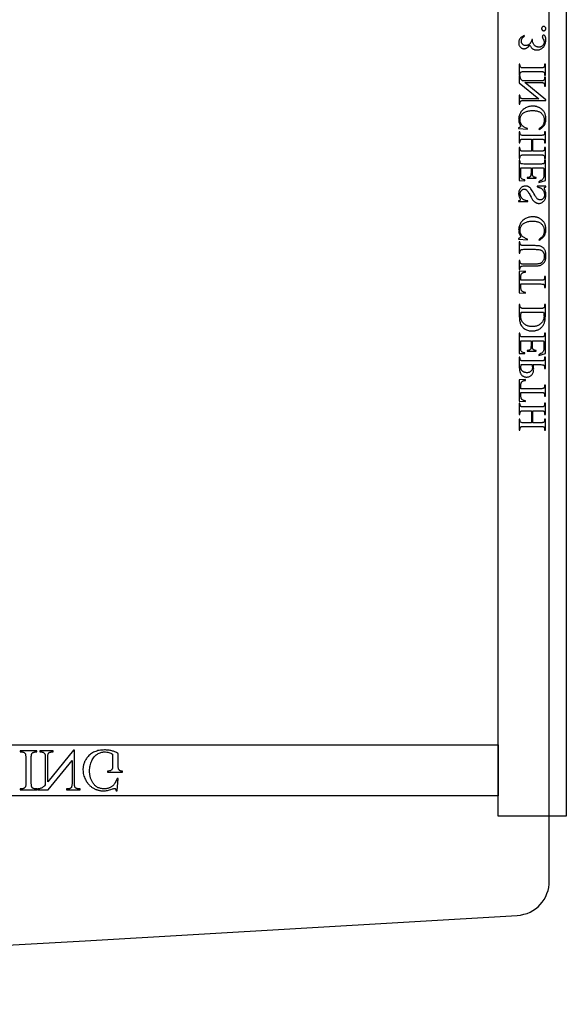
# Model space of a CAD drawing. Extents: x -2 to 242, y 0 to 70.
# Drawn here: x 54 to 62, y 2 to 16 of the extents above; entities that cross this region are included whole.
import ezdxf

# ---------------------------------------------------------------- set-up
doc = ezdxf.new("R2010")
doc.units = 0
doc.layers.add('LAYER_1', color=7, linetype='CONTINUOUS')

msp = doc.modelspace()

# ---------------------------------------------------------------- linework, layer by layer
at = {"layer": 'LAYER_1'}
msp.add_lwpolyline([(29.935, 1.881), (46.412, 1.871), (46.568, 1.888), (46.707, 1.916), (46.877, 1.957), (47.018, 2.02), (47.201, 2.106), (47.388, 2.192), (47.512, 2.282), (47.647, 2.323), (47.833, 2.382), (47.971, 2.406), (48.285, 2.434), (48.586, 2.455), (49.442, 2.496), (50.184, 2.544), (54.855, 2.803), (61.209, 3.178, 0.403211), (61.679, 3.688), (61.68, 31.084), (4.802, 31.091)], format="xyb", dxfattribs=at)
for points in [[(60.93, 30.784), (61.93, 30.784), (61.93, 4.634), (60.93, 4.634)], [(61.567, 16.211), (61.567, 16.204), (61.568, 16.201), (61.569, 16.199), (61.57, 16.196), (61.572, 16.193), (61.574, 16.191), (61.576, 16.188), (61.581, 16.184), (61.583, 16.183), (61.586, 16.182), (61.589, 16.181), (61.592, 16.18), (61.598, 16.179), (61.604, 16.18), (61.607, 16.181), (61.61, 16.182), (61.613, 16.183), (61.615, 16.185), (61.62, 16.189), (61.624, 16.193), (61.626, 16.196), (61.627, 16.199), (61.628, 16.202), (61.629, 16.204), (61.629, 16.211), (61.629, 16.217), (61.628, 16.22), (61.627, 16.223), (61.626, 16.226), (61.624, 16.228), (61.62, 16.233), (61.615, 16.237), (61.613, 16.239), (61.61, 16.24), (61.607, 16.241), (61.604, 16.242), (61.598, 16.242), (61.592, 16.242), (61.589, 16.241), (61.586, 16.24), (61.583, 16.239), (61.581, 16.237), (61.578, 16.235), (61.576, 16.233), (61.572, 16.228), (61.57, 16.226), (61.569, 16.223), (61.568, 16.22), (61.567, 16.217)], [(61.311, 16.109), (61.302, 16.105), (61.293, 16.1), (61.284, 16.095), (61.277, 16.09), (61.269, 16.085), (61.263, 16.079), (61.257, 16.074), (61.251, 16.067), (61.246, 16.061), (61.242, 16.054), (61.238, 16.047), (61.235, 16.039), (61.233, 16.031), (61.231, 16.023), (61.23, 16.014), (61.23, 16.005), (61.231, 15.994), (61.232, 15.983), (61.234, 15.974), (61.238, 15.964), (61.242, 15.956), (61.247, 15.948), (61.253, 15.941), (61.26, 15.934), (61.266, 15.93), (61.271, 15.926), (61.277, 15.923), (61.283, 15.92), (61.289, 15.918), (61.295, 15.917), (61.302, 15.916), (61.308, 15.916), (61.313, 15.916), (61.318, 15.917), (61.324, 15.918), (61.329, 15.919), (61.334, 15.921), (61.34, 15.923), (61.345, 15.926), (61.35, 15.929), (61.356, 15.932), (61.361, 15.936), (61.367, 15.941), (61.372, 15.945), (61.383, 15.956), (61.394, 15.968), (61.398, 15.96), (61.402, 15.952), (61.406, 15.944), (61.411, 15.937), (61.416, 15.931), (61.422, 15.925), (61.428, 15.92), (61.434, 15.915), (61.441, 15.911), (61.447, 15.907), (61.455, 15.904), (61.462, 15.901), (61.47, 15.899), (61.478, 15.898), (61.486, 15.897), (61.495, 15.897), (61.507, 15.897), (61.519, 15.899), (61.53, 15.901), (61.541, 15.905), (61.552, 15.909), (61.562, 15.915), (61.571, 15.921), (61.581, 15.928), (61.587, 15.934), (61.592, 15.939), (61.597, 15.945), (61.602, 15.951), (61.606, 15.958), (61.61, 15.965), (61.613, 15.972), (61.616, 15.979), (61.619, 15.987), (61.622, 15.995), (61.624, 16.003), (61.625, 16.011), (61.627, 16.02), (61.628, 16.029), (61.628, 16.038), (61.628, 16.048), (61.628, 16.057), (61.628, 16.066), (61.627, 16.074), (61.626, 16.081), (61.625, 16.087), (61.623, 16.092), (61.621, 16.097), (61.619, 16.101), (61.616, 16.104), (61.614, 16.107), (61.611, 16.109), (61.609, 16.111), (61.606, 16.113), (61.603, 16.114), (61.601, 16.115), (61.598, 16.115), (61.594, 16.114), (61.59, 16.113), (61.587, 16.111), (61.584, 16.108), (61.581, 16.105), (61.579, 16.101), (61.578, 16.097), (61.577, 16.092), (61.578, 16.085), (61.58, 16.078), (61.583, 16.07), (61.59, 16.056), (61.597, 16.042), (61.599, 16.036), (61.601, 16.033), (61.602, 16.027), (61.603, 16.022), (61.604, 16.016), (61.604, 16.01), (61.603, 16.003), (61.602, 15.996), (61.601, 15.99), (61.598, 15.983), (61.595, 15.977), (61.591, 15.971), (61.587, 15.965), (61.581, 15.96), (61.576, 15.955), (61.57, 15.951), (61.563, 15.947), (61.557, 15.944), (61.55, 15.942), (61.543, 15.94), (61.536, 15.939), (61.528, 15.939), (61.523, 15.939), (61.517, 15.939), (61.512, 15.94), (61.506, 15.941), (61.501, 15.943), (61.496, 15.944), (61.485, 15.949), (61.477, 15.952), (61.471, 15.956), (61.465, 15.96), (61.461, 15.965), (61.455, 15.971), (61.45, 15.979), (61.445, 15.988), (61.44, 15.998), (61.436, 16.009), (61.433, 16.019), (61.432, 16.03), (61.431, 16.041), (61.431, 16.05), (61.423, 16.05), (61.422, 16.045), (61.421, 16.039), (61.419, 16.034), (61.417, 16.028), (61.415, 16.022), (61.413, 16.017), (61.407, 16.006), (61.403, 16), (61.4, 15.995), (61.396, 15.99), (61.392, 15.986), (61.388, 15.982), (61.384, 15.979), (61.379, 15.976), (61.375, 15.973), (61.37, 15.97), (61.365, 15.968), (61.36, 15.967), (61.355, 15.965), (61.35, 15.964), (61.345, 15.963), (61.339, 15.963), (61.334, 15.963), (61.326, 15.963), (61.32, 15.964), (61.313, 15.965), (61.307, 15.967), (61.302, 15.97), (61.296, 15.973), (61.291, 15.977), (61.286, 15.981), (61.282, 15.986), (61.279, 15.991), (61.276, 15.996), (61.273, 16.001), (61.271, 16.007), (61.27, 16.013), (61.269, 16.02), (61.269, 16.026), (61.269, 16.032), (61.269, 16.037), (61.27, 16.042), (61.271, 16.047), (61.273, 16.052), (61.275, 16.057), (61.278, 16.062), (61.28, 16.067), (61.283, 16.071), (61.287, 16.076), (61.291, 16.08), (61.295, 16.084), (61.3, 16.088), (61.304, 16.092), (61.31, 16.096), (61.315, 16.1)], [(61.611, 15.525), (61.622, 15.525), (61.622, 15.689), (61.611, 15.689), (61.611, 15.676), (61.611, 15.67), (61.61, 15.665), (61.609, 15.66), (61.608, 15.655), (61.606, 15.651), (61.603, 15.648), (61.6, 15.644), (61.597, 15.641), (61.595, 15.64), (61.591, 15.638), (61.587, 15.637), (61.582, 15.636), (61.569, 15.635), (61.554, 15.635), (61.306, 15.635), (61.293, 15.635), (61.282, 15.635), (61.273, 15.637), (61.267, 15.638), (61.264, 15.64), (61.261, 15.643), (61.258, 15.646), (61.255, 15.65), (61.252, 15.656), (61.25, 15.663), (61.249, 15.669), (61.248, 15.676), (61.248, 15.689), (61.238, 15.689), (61.238, 15.525), (61.248, 15.525), (61.248, 15.539), (61.249, 15.545), (61.249, 15.55), (61.25, 15.555), (61.252, 15.559), (61.254, 15.563), (61.256, 15.567), (61.259, 15.57), (61.262, 15.573), (61.265, 15.575), (61.268, 15.576), (61.273, 15.578), (61.278, 15.578), (61.284, 15.579), (61.29, 15.58), (61.306, 15.58), (61.554, 15.58), (61.567, 15.58), (61.578, 15.579), (61.586, 15.578), (61.592, 15.577), (61.596, 15.575), (61.599, 15.572), (61.602, 15.569), (61.604, 15.565), (61.607, 15.559), (61.609, 15.552), (61.611, 15.546), (61.611, 15.539)], [(61.238, 15.519), (61.238, 15.415), (61.526, 15.18), (61.304, 15.18), (61.288, 15.181), (61.282, 15.181), (61.276, 15.182), (61.271, 15.183), (61.266, 15.184), (61.263, 15.186), (61.26, 15.188), (61.258, 15.191), (61.255, 15.194), (61.253, 15.197), (61.251, 15.201), (61.25, 15.206), (61.249, 15.21), (61.249, 15.216), (61.248, 15.221), (61.248, 15.234), (61.238, 15.234), (61.238, 15.101), (61.248, 15.101), (61.248, 15.114), (61.249, 15.12), (61.249, 15.126), (61.251, 15.131), (61.252, 15.135), (61.254, 15.139), (61.257, 15.143), (61.26, 15.146), (61.263, 15.149), (61.266, 15.15), (61.269, 15.152), (61.273, 15.153), (61.278, 15.154), (61.29, 15.155), (61.304, 15.155), (61.628, 15.155), (61.628, 15.165), (61.319, 15.418), (61.555, 15.418), (61.571, 15.418), (61.578, 15.417), (61.584, 15.416), (61.589, 15.415), (61.593, 15.414), (61.597, 15.412), (61.599, 15.411), (61.602, 15.408), (61.604, 15.404), (61.606, 15.401), (61.608, 15.397), (61.609, 15.393), (61.61, 15.388), (61.611, 15.383), (61.611, 15.377), (61.611, 15.364), (61.622, 15.364), (61.622, 15.497), (61.611, 15.497), (61.611, 15.484), (61.611, 15.478), (61.61, 15.473), (61.609, 15.468), (61.607, 15.463), (61.605, 15.459), (61.603, 15.455), (61.6, 15.452), (61.596, 15.449), (61.594, 15.448), (61.59, 15.447), (61.586, 15.446), (61.582, 15.445), (61.57, 15.443), (61.555, 15.443), (61.288, 15.443), (61.279, 15.451), (61.272, 15.458), (61.267, 15.464), (61.263, 15.468), (61.26, 15.473), (61.257, 15.479), (61.254, 15.486), (61.251, 15.494), (61.25, 15.498), (61.249, 15.504), (61.249, 15.511), (61.248, 15.519)], [(61.229, 14.744), (61.36, 14.735), (61.36, 14.744), (61.345, 14.748), (61.332, 14.754), (61.32, 14.759), (61.309, 14.765), (61.299, 14.772), (61.29, 14.779), (61.282, 14.786), (61.275, 14.794), (61.269, 14.802), (61.264, 14.811), (61.26, 14.82), (61.256, 14.83), (61.253, 14.84), (61.251, 14.85), (61.25, 14.861), (61.25, 14.872), (61.25, 14.881), (61.251, 14.891), (61.252, 14.9), (61.254, 14.908), (61.257, 14.917), (61.26, 14.925), (61.264, 14.933), (61.269, 14.941), (61.274, 14.949), (61.28, 14.956), (61.287, 14.962), (61.294, 14.969), (61.302, 14.974), (61.311, 14.98), (61.321, 14.985), (61.331, 14.99), (61.342, 14.994), (61.353, 14.997), (61.365, 15), (61.378, 15.003), (61.392, 15.005), (61.406, 15.006), (61.421, 15.007), (61.436, 15.007), (61.449, 15.007), (61.461, 15.006), (61.473, 15.005), (61.485, 15.003), (61.496, 15.001), (61.507, 14.998), (61.517, 14.994), (61.526, 14.991), (61.536, 14.986), (61.544, 14.981), (61.553, 14.976), (61.56, 14.97), (61.567, 14.963), (61.574, 14.956), (61.58, 14.948), (61.585, 14.94), (61.59, 14.932), (61.594, 14.923), (61.597, 14.914), (61.6, 14.904), (61.603, 14.895), (61.604, 14.885), (61.605, 14.874), (61.605, 14.864), (61.605, 14.855), (61.604, 14.846), (61.603, 14.837), (61.601, 14.829), (61.599, 14.821), (61.596, 14.813), (61.593, 14.805), (61.589, 14.798), (61.585, 14.791), (61.579, 14.783), (61.573, 14.776), (61.566, 14.768), (61.557, 14.76), (61.548, 14.752), (61.537, 14.744), (61.526, 14.735), (61.532, 14.726), (61.544, 14.734), (61.555, 14.741), (61.566, 14.749), (61.576, 14.758), (61.585, 14.766), (61.593, 14.775), (61.6, 14.784), (61.607, 14.794), (61.612, 14.803), (61.617, 14.814), (61.621, 14.825), (61.624, 14.836), (61.627, 14.847), (61.629, 14.859), (61.63, 14.872), (61.63, 14.885), (61.63, 14.897), (61.629, 14.908), (61.628, 14.919), (61.626, 14.93), (61.623, 14.94), (61.62, 14.95), (61.617, 14.96), (61.613, 14.97), (61.608, 14.979), (61.603, 14.987), (61.597, 14.996), (61.591, 15.004), (61.584, 15.012), (61.576, 15.019), (61.568, 15.026), (61.56, 15.033), (61.553, 15.037), (61.546, 15.042), (61.539, 15.046), (61.532, 15.05), (61.525, 15.053), (61.518, 15.056), (61.51, 15.059), (61.502, 15.062), (61.494, 15.064), (61.487, 15.066), (61.478, 15.068), (61.47, 15.069), (61.462, 15.07), (61.453, 15.071), (61.445, 15.072), (61.436, 15.072), (61.421, 15.071), (61.408, 15.07), (61.394, 15.068), (61.381, 15.065), (61.368, 15.062), (61.355, 15.057), (61.342, 15.052), (61.33, 15.046), (61.319, 15.039), (61.308, 15.032), (61.297, 15.024), (61.288, 15.015), (61.279, 15.006), (61.27, 14.996), (61.263, 14.986), (61.256, 14.975), (61.249, 14.964), (61.244, 14.952), (61.24, 14.94), (61.236, 14.928), (61.233, 14.915), (61.231, 14.903), (61.23, 14.89), (61.229, 14.877), (61.23, 14.866), (61.23, 14.856), (61.232, 14.845), (61.234, 14.835), (61.237, 14.825), (61.241, 14.815), (61.245, 14.805), (61.25, 14.794), (61.252, 14.789), (61.254, 14.784), (61.255, 14.78), (61.256, 14.778), (61.255, 14.774), (61.254, 14.77), (61.253, 14.767), (61.25, 14.764), (61.246, 14.761), (61.241, 14.758), (61.236, 14.756), (61.229, 14.754)], [(61.416, 14.587), (61.416, 14.409), (61.306, 14.409), (61.293, 14.409), (61.282, 14.41), (61.273, 14.411), (61.267, 14.413), (61.264, 14.414), (61.261, 14.417), (61.258, 14.42), (61.255, 14.425), (61.252, 14.431), (61.25, 14.437), (61.249, 14.444), (61.248, 14.45), (61.248, 14.464), (61.238, 14.464), (61.238, 14.3), (61.248, 14.3), (61.248, 14.313), (61.249, 14.32), (61.25, 14.327), (61.252, 14.333), (61.255, 14.339), (61.257, 14.343), (61.261, 14.347), (61.264, 14.349), (61.269, 14.351), (61.274, 14.353), (61.283, 14.354), (61.293, 14.354), (61.306, 14.355), (61.554, 14.355), (61.567, 14.354), (61.578, 14.354), (61.586, 14.353), (61.592, 14.351), (61.596, 14.349), (61.599, 14.347), (61.602, 14.343), (61.604, 14.339), (61.607, 14.333), (61.609, 14.327), (61.611, 14.32), (61.611, 14.313), (61.611, 14.3), (61.622, 14.3), (61.622, 14.464), (61.611, 14.464), (61.611, 14.45), (61.611, 14.445), (61.61, 14.439), (61.609, 14.434), (61.608, 14.43), (61.606, 14.426), (61.603, 14.422), (61.6, 14.419), (61.597, 14.416), (61.595, 14.414), (61.591, 14.413), (61.587, 14.412), (61.582, 14.411), (61.576, 14.41), (61.569, 14.409), (61.554, 14.409), (61.437, 14.409), (61.437, 14.587), (61.554, 14.587), (61.567, 14.587), (61.578, 14.586), (61.586, 14.585), (61.592, 14.583), (61.596, 14.582), (61.599, 14.579), (61.602, 14.576), (61.604, 14.572), (61.607, 14.565), (61.609, 14.559), (61.611, 14.553), (61.611, 14.546), (61.611, 14.532), (61.622, 14.532), (61.622, 14.696), (61.611, 14.696), (61.611, 14.683), (61.611, 14.677), (61.61, 14.672), (61.609, 14.667), (61.608, 14.662), (61.606, 14.658), (61.603, 14.654), (61.6, 14.651), (61.597, 14.648), (61.595, 14.647), (61.591, 14.645), (61.587, 14.644), (61.582, 14.643), (61.569, 14.642), (61.554, 14.641), (61.306, 14.641), (61.293, 14.642), (61.282, 14.642), (61.273, 14.644), (61.267, 14.645), (61.264, 14.647), (61.261, 14.649), (61.258, 14.653), (61.255, 14.657), (61.252, 14.663), (61.25, 14.669), (61.249, 14.676), (61.248, 14.683), (61.248, 14.696), (61.238, 14.696), (61.238, 14.532), (61.248, 14.532), (61.248, 14.546), (61.249, 14.553), (61.25, 14.559), (61.252, 14.565), (61.255, 14.572), (61.257, 14.576), (61.261, 14.579), (61.264, 14.582), (61.269, 14.584), (61.274, 14.585), (61.283, 14.586), (61.293, 14.587), (61.306, 14.587)], [(61.259, 14.167), (61.411, 14.167), (61.411, 14.083), (61.41, 14.075), (61.41, 14.067), (61.409, 14.061), (61.408, 14.055), (61.407, 14.05), (61.405, 14.046), (61.403, 14.042), (61.401, 14.039), (61.397, 14.035), (61.393, 14.032), (61.388, 14.029), (61.383, 14.027), (61.377, 14.025), (61.37, 14.024), (61.363, 14.023), (61.355, 14.022), (61.355, 14.012), (61.488, 14.012), (61.488, 14.022), (61.476, 14.024), (61.465, 14.026), (61.458, 14.028), (61.452, 14.03), (61.448, 14.033), (61.444, 14.037), (61.44, 14.041), (61.437, 14.047), (61.436, 14.05), (61.434, 14.053), (61.433, 14.062), (61.432, 14.071), (61.431, 14.083), (61.431, 14.167), (61.558, 14.167), (61.569, 14.167), (61.578, 14.166), (61.585, 14.166), (61.589, 14.165), (61.591, 14.163), (61.594, 14.161), (61.596, 14.159), (61.597, 14.157), (61.599, 14.153), (61.6, 14.148), (61.6, 14.142), (61.601, 14.135), (61.601, 14.07), (61.6, 14.055), (61.599, 14.042), (61.598, 14.031), (61.596, 14.023), (61.593, 14.016), (61.589, 14.008), (61.584, 14.001), (61.578, 13.995), (61.574, 13.99), (61.568, 13.986), (61.563, 13.981), (61.556, 13.977), (61.542, 13.968), (61.525, 13.959), (61.525, 13.947), (61.622, 13.98), (61.622, 14.276), (61.611, 14.276), (61.611, 14.262), (61.611, 14.256), (61.609, 14.249), (61.607, 14.243), (61.605, 14.237), (61.602, 14.233), (61.599, 14.229), (61.595, 14.226), (61.591, 14.224), (61.585, 14.223), (61.577, 14.222), (61.567, 14.221), (61.554, 14.221), (61.305, 14.221), (61.288, 14.222), (61.281, 14.222), (61.275, 14.223), (61.27, 14.224), (61.266, 14.225), (61.262, 14.227), (61.26, 14.228), (61.257, 14.231), (61.255, 14.234), (61.253, 14.238), (61.251, 14.242), (61.25, 14.247), (61.249, 14.251), (61.249, 14.257), (61.248, 14.262), (61.248, 14.276), (61.238, 14.276), (61.238, 13.98), (61.322, 13.976), (61.322, 13.987), (61.308, 13.99), (61.296, 13.993), (61.287, 13.997), (61.284, 13.999), (61.28, 14), (61.275, 14.004), (61.27, 14.009), (61.266, 14.015), (61.263, 14.022), (61.261, 14.028), (61.26, 14.037), (61.259, 14.048), (61.259, 14.062)], [(61.229, 13.668), (61.362, 13.668), (61.362, 13.679), (61.353, 13.68), (61.344, 13.682), (61.335, 13.684), (61.328, 13.686), (61.32, 13.688), (61.313, 13.691), (61.307, 13.694), (61.301, 13.697), (61.296, 13.701), (61.29, 13.704), (61.285, 13.709), (61.281, 13.713), (61.276, 13.718), (61.272, 13.723), (61.269, 13.729), (61.265, 13.735), (61.262, 13.741), (61.259, 13.747), (61.257, 13.753), (61.255, 13.759), (61.254, 13.766), (61.253, 13.772), (61.252, 13.778), (61.252, 13.785), (61.252, 13.792), (61.253, 13.799), (61.254, 13.806), (61.256, 13.812), (61.259, 13.818), (61.262, 13.823), (61.266, 13.829), (61.27, 13.834), (61.274, 13.838), (61.279, 13.842), (61.284, 13.845), (61.289, 13.848), (61.294, 13.85), (61.3, 13.852), (61.305, 13.853), (61.311, 13.853), (61.315, 13.853), (61.319, 13.852), (61.323, 13.851), (61.327, 13.85), (61.331, 13.848), (61.335, 13.846), (61.339, 13.844), (61.343, 13.841), (61.348, 13.836), (61.354, 13.829), (61.361, 13.821), (61.367, 13.811), (61.375, 13.8), (61.382, 13.787), (61.391, 13.773), (61.399, 13.757), (61.413, 13.733), (61.425, 13.712), (61.435, 13.696), (61.443, 13.684), (61.447, 13.679), (61.452, 13.675), (61.456, 13.67), (61.46, 13.666), (61.465, 13.663), (61.47, 13.659), (61.475, 13.656), (61.48, 13.654), (61.485, 13.651), (61.49, 13.649), (61.496, 13.647), (61.501, 13.646), (61.507, 13.644), (61.512, 13.644), (61.518, 13.643), (61.524, 13.643), (61.534, 13.643), (61.545, 13.645), (61.555, 13.648), (61.564, 13.651), (61.573, 13.656), (61.582, 13.662), (61.591, 13.669), (61.599, 13.677), (61.606, 13.686), (61.613, 13.695), (61.618, 13.705), (61.622, 13.715), (61.626, 13.727), (61.628, 13.738), (61.63, 13.751), (61.63, 13.764), (61.63, 13.772), (61.63, 13.78), (61.629, 13.788), (61.628, 13.795), (61.627, 13.801), (61.624, 13.809), (61.617, 13.831), (61.614, 13.844), (61.611, 13.854), (61.609, 13.861), (61.609, 13.866), (61.609, 13.87), (61.61, 13.873), (61.611, 13.875), (61.613, 13.878), (61.615, 13.88), (61.619, 13.881), (61.624, 13.883), (61.63, 13.884), (61.63, 13.894), (61.499, 13.894), (61.499, 13.884), (61.518, 13.88), (61.527, 13.877), (61.535, 13.875), (61.542, 13.872), (61.549, 13.87), (61.555, 13.867), (61.561, 13.864), (61.566, 13.861), (61.57, 13.857), (61.575, 13.853), (61.579, 13.848), (61.584, 13.843), (61.587, 13.838), (61.591, 13.832), (61.595, 13.826), (61.598, 13.819), (61.601, 13.813), (61.603, 13.806), (61.605, 13.799), (61.606, 13.792), (61.607, 13.785), (61.608, 13.777), (61.608, 13.77), (61.608, 13.761), (61.607, 13.753), (61.606, 13.745), (61.604, 13.738), (61.601, 13.731), (61.598, 13.725), (61.594, 13.719), (61.59, 13.714), (61.585, 13.709), (61.58, 13.705), (61.575, 13.701), (61.569, 13.698), (61.564, 13.696), (61.558, 13.695), (61.552, 13.694), (61.545, 13.693), (61.538, 13.694), (61.531, 13.695), (61.524, 13.698), (61.517, 13.701), (61.51, 13.706), (61.503, 13.711), (61.496, 13.718), (61.49, 13.725), (61.485, 13.733), (61.477, 13.746), (61.467, 13.763), (61.454, 13.786), (61.441, 13.808), (61.429, 13.828), (61.419, 13.843), (61.41, 13.856), (61.402, 13.865), (61.393, 13.874), (61.388, 13.878), (61.383, 13.881), (61.379, 13.884), (61.374, 13.887), (61.369, 13.89), (61.364, 13.892), (61.358, 13.894), (61.353, 13.895), (61.347, 13.896), (61.342, 13.897), (61.336, 13.898), (61.33, 13.898), (61.32, 13.897), (61.31, 13.896), (61.301, 13.893), (61.292, 13.89), (61.283, 13.885), (61.275, 13.88), (61.267, 13.874), (61.259, 13.866), (61.252, 13.858), (61.246, 13.849), (61.241, 13.84), (61.237, 13.83), (61.233, 13.82), (61.231, 13.809), (61.23, 13.797), (61.229, 13.786), (61.229, 13.778), (61.23, 13.77), (61.231, 13.762), (61.233, 13.754), (61.235, 13.746), (61.238, 13.738), (61.241, 13.729), (61.244, 13.721), (61.247, 13.713), (61.25, 13.707), (61.251, 13.702), (61.251, 13.698), (61.251, 13.695), (61.25, 13.692), (61.249, 13.689), (61.247, 13.686), (61.244, 13.684), (61.24, 13.682), (61.235, 13.68), (61.229, 13.679)], [(61.229, 13.118), (61.36, 13.109), (61.36, 13.118), (61.345, 13.123), (61.332, 13.128), (61.32, 13.134), (61.309, 13.14), (61.299, 13.146), (61.29, 13.153), (61.282, 13.16), (61.275, 13.168), (61.269, 13.177), (61.264, 13.185), (61.26, 13.195), (61.256, 13.204), (61.253, 13.214), (61.251, 13.224), (61.25, 13.235), (61.25, 13.246), (61.25, 13.256), (61.251, 13.265), (61.252, 13.274), (61.254, 13.283), (61.257, 13.291), (61.26, 13.3), (61.264, 13.308), (61.269, 13.315), (61.274, 13.323), (61.28, 13.33), (61.287, 13.337), (61.294, 13.343), (61.302, 13.349), (61.311, 13.354), (61.321, 13.359), (61.331, 13.364), (61.342, 13.368), (61.353, 13.372), (61.365, 13.375), (61.378, 13.377), (61.392, 13.379), (61.406, 13.381), (61.421, 13.381), (61.436, 13.382), (61.449, 13.381), (61.461, 13.381), (61.473, 13.379), (61.485, 13.377), (61.496, 13.375), (61.507, 13.372), (61.517, 13.369), (61.526, 13.365), (61.536, 13.36), (61.544, 13.356), (61.553, 13.35), (61.56, 13.344), (61.567, 13.337), (61.574, 13.33), (61.58, 13.323), (61.585, 13.315), (61.59, 13.306), (61.594, 13.297), (61.597, 13.288), (61.6, 13.279), (61.603, 13.269), (61.604, 13.259), (61.605, 13.249), (61.605, 13.238), (61.605, 13.229), (61.604, 13.22), (61.603, 13.211), (61.601, 13.203), (61.599, 13.195), (61.596, 13.187), (61.593, 13.18), (61.589, 13.172), (61.585, 13.165), (61.579, 13.158), (61.573, 13.15), (61.566, 13.142), (61.557, 13.134), (61.548, 13.126), (61.537, 13.118), (61.526, 13.109), (61.532, 13.101), (61.544, 13.108), (61.555, 13.116), (61.566, 13.124), (61.576, 13.132), (61.585, 13.141), (61.593, 13.149), (61.6, 13.159), (61.607, 13.168), (61.612, 13.178), (61.617, 13.188), (61.621, 13.199), (61.624, 13.21), (61.627, 13.222), (61.629, 13.234), (61.63, 13.246), (61.63, 13.259), (61.63, 13.271), (61.629, 13.283), (61.628, 13.294), (61.626, 13.304), (61.623, 13.315), (61.62, 13.325), (61.617, 13.335), (61.613, 13.344), (61.608, 13.353), (61.603, 13.362), (61.597, 13.37), (61.591, 13.378), (61.584, 13.386), (61.576, 13.393), (61.568, 13.4), (61.56, 13.407), (61.553, 13.412), (61.546, 13.416), (61.539, 13.42), (61.532, 13.424), (61.525, 13.428), (61.518, 13.431), (61.51, 13.434), (61.502, 13.436), (61.494, 13.439), (61.487, 13.441), (61.478, 13.442), (61.47, 13.444), (61.462, 13.445), (61.453, 13.445), (61.445, 13.446), (61.436, 13.446), (61.421, 13.446), (61.408, 13.444), (61.394, 13.442), (61.381, 13.44), (61.368, 13.436), (61.355, 13.432), (61.342, 13.426), (61.33, 13.42), (61.319, 13.414), (61.308, 13.406), (61.297, 13.398), (61.288, 13.39), (61.279, 13.381), (61.27, 13.371), (61.263, 13.36), (61.256, 13.35), (61.249, 13.338), (61.244, 13.326), (61.24, 13.314), (61.236, 13.302), (61.233, 13.29), (61.231, 13.277), (61.23, 13.264), (61.229, 13.251), (61.23, 13.241), (61.23, 13.23), (61.232, 13.22), (61.234, 13.21), (61.237, 13.199), (61.241, 13.189), (61.245, 13.179), (61.25, 13.169), (61.252, 13.163), (61.254, 13.159), (61.255, 13.155), (61.256, 13.152), (61.255, 13.148), (61.254, 13.145), (61.253, 13.142), (61.25, 13.139), (61.246, 13.135), (61.241, 13.132), (61.236, 13.13), (61.229, 13.128)], [(61.248, 12.804), (61.238, 12.804), (61.238, 12.669), (61.248, 12.669), (61.248, 12.683), (61.249, 12.688), (61.25, 12.694), (61.251, 12.698), (61.253, 12.703), (61.256, 12.707), (61.259, 12.711), (61.263, 12.715), (61.267, 12.718), (61.27, 12.719), (61.273, 12.72), (61.277, 12.721), (61.282, 12.722), (61.294, 12.723), (61.308, 12.724), (61.464, 12.724), (61.478, 12.724), (61.491, 12.724), (61.503, 12.725), (61.515, 12.727), (61.526, 12.728), (61.536, 12.73), (61.545, 12.732), (61.553, 12.735), (61.561, 12.738), (61.569, 12.742), (61.576, 12.747), (61.583, 12.752), (61.589, 12.758), (61.596, 12.765), (61.602, 12.772), (61.608, 12.78), (61.613, 12.789), (61.618, 12.798), (61.622, 12.809), (61.625, 12.82), (61.627, 12.831), (61.629, 12.844), (61.63, 12.857), (61.631, 12.871), (61.63, 12.887), (61.629, 12.901), (61.628, 12.914), (61.625, 12.927), (61.622, 12.938), (61.618, 12.948), (61.614, 12.958), (61.609, 12.967), (61.603, 12.974), (61.597, 12.982), (61.59, 12.988), (61.583, 12.994), (61.576, 13), (61.568, 13.005), (61.559, 13.009), (61.55, 13.013), (61.543, 13.015), (61.535, 13.017), (61.525, 13.018), (61.514, 13.02), (61.502, 13.021), (61.488, 13.021), (61.472, 13.022), (61.456, 13.022), (61.306, 13.022), (61.297, 13.022), (61.29, 13.022), (61.283, 13.023), (61.277, 13.024), (61.271, 13.026), (61.267, 13.027), (61.263, 13.029), (61.259, 13.032), (61.257, 13.034), (61.255, 13.037), (61.253, 13.041), (61.251, 13.044), (61.25, 13.048), (61.249, 13.053), (61.249, 13.058), (61.248, 13.063), (61.248, 13.078), (61.238, 13.078), (61.238, 12.912), (61.248, 12.912), (61.248, 12.926), (61.249, 12.932), (61.249, 12.938), (61.251, 12.942), (61.252, 12.947), (61.254, 12.951), (61.257, 12.954), (61.26, 12.958), (61.263, 12.96), (61.266, 12.962), (61.27, 12.964), (61.274, 12.965), (61.279, 12.966), (61.291, 12.967), (61.306, 12.968), (61.473, 12.968), (61.485, 12.967), (61.497, 12.966), (61.51, 12.965), (61.524, 12.963), (61.538, 12.961), (61.544, 12.959), (61.55, 12.958), (61.555, 12.956), (61.56, 12.954), (61.565, 12.951), (61.569, 12.949), (61.573, 12.946), (61.577, 12.943), (61.581, 12.939), (61.584, 12.935), (61.587, 12.931), (61.59, 12.927), (61.593, 12.922), (61.596, 12.918), (61.598, 12.912), (61.6, 12.907), (61.602, 12.901), (61.604, 12.895), (61.605, 12.889), (61.606, 12.882), (61.606, 12.875), (61.606, 12.868), (61.606, 12.859), (61.605, 12.85), (61.604, 12.841), (61.602, 12.832), (61.6, 12.824), (61.597, 12.816), (61.594, 12.808), (61.59, 12.801), (61.586, 12.793), (61.581, 12.787), (61.576, 12.781), (61.571, 12.776), (61.566, 12.771), (61.56, 12.767), (61.554, 12.763), (61.548, 12.76), (61.541, 12.757), (61.533, 12.755), (61.524, 12.753), (61.513, 12.752), (61.502, 12.751), (61.489, 12.75), (61.476, 12.749), (61.461, 12.749), (61.306, 12.749), (61.29, 12.75), (61.283, 12.75), (61.277, 12.751), (61.271, 12.752), (61.267, 12.754), (61.264, 12.755), (61.261, 12.757), (61.258, 12.76), (61.255, 12.763), (61.253, 12.767), (61.252, 12.771), (61.25, 12.775), (61.249, 12.78), (61.249, 12.785), (61.248, 12.79)], [(61.238, 12.327), (61.328, 12.323), (61.328, 12.334), (61.317, 12.335), (61.308, 12.337), (61.3, 12.34), (61.294, 12.342), (61.286, 12.347), (61.283, 12.349), (61.28, 12.352), (61.277, 12.355), (61.274, 12.359), (61.272, 12.362), (61.27, 12.365), (61.268, 12.369), (61.266, 12.373), (61.265, 12.378), (61.264, 12.382), (61.263, 12.392), (61.262, 12.404), (61.262, 12.458), (61.555, 12.458), (61.571, 12.457), (61.578, 12.457), (61.584, 12.456), (61.589, 12.455), (61.593, 12.453), (61.597, 12.452), (61.599, 12.45), (61.602, 12.447), (61.604, 12.444), (61.606, 12.44), (61.608, 12.437), (61.609, 12.432), (61.61, 12.428), (61.611, 12.422), (61.611, 12.417), (61.611, 12.404), (61.622, 12.404), (61.622, 12.566), (61.611, 12.566), (61.611, 12.553), (61.611, 12.547), (61.61, 12.542), (61.609, 12.537), (61.607, 12.532), (61.605, 12.528), (61.603, 12.524), (61.6, 12.521), (61.596, 12.518), (61.594, 12.517), (61.59, 12.516), (61.586, 12.515), (61.582, 12.514), (61.57, 12.512), (61.555, 12.512), (61.262, 12.512), (61.262, 12.558), (61.262, 12.571), (61.263, 12.581), (61.264, 12.59), (61.266, 12.596), (61.267, 12.6), (61.269, 12.603), (61.271, 12.607), (61.274, 12.61), (61.277, 12.613), (61.28, 12.616), (61.287, 12.622), (61.291, 12.624), (61.295, 12.626), (61.3, 12.628), (61.305, 12.63), (61.31, 12.631), (61.316, 12.632), (61.322, 12.633), (61.328, 12.634), (61.328, 12.645), (61.238, 12.64)], [(61.622, 12.154), (61.611, 12.154), (61.611, 12.139), (61.611, 12.133), (61.61, 12.128), (61.609, 12.123), (61.607, 12.119), (61.605, 12.114), (61.602, 12.111), (61.599, 12.108), (61.596, 12.105), (61.593, 12.103), (61.589, 12.102), (61.585, 12.101), (61.58, 12.1), (61.568, 12.099), (61.554, 12.099), (61.306, 12.099), (61.29, 12.099), (61.283, 12.1), (61.277, 12.101), (61.271, 12.102), (61.267, 12.103), (61.264, 12.105), (61.261, 12.106), (61.258, 12.109), (61.255, 12.113), (61.253, 12.116), (61.252, 12.12), (61.25, 12.124), (61.249, 12.129), (61.249, 12.134), (61.248, 12.139), (61.248, 12.154), (61.238, 12.154), (61.238, 11.998), (61.238, 11.977), (61.239, 11.957), (61.241, 11.939), (61.243, 11.922), (61.246, 11.906), (61.249, 11.892), (61.253, 11.879), (61.257, 11.867), (61.263, 11.856), (61.269, 11.845), (61.276, 11.836), (61.284, 11.826), (61.292, 11.818), (61.301, 11.809), (61.312, 11.802), (61.323, 11.795), (61.334, 11.788), (61.346, 11.783), (61.359, 11.778), (61.372, 11.774), (61.385, 11.771), (61.399, 11.769), (61.413, 11.768), (61.428, 11.767), (61.438, 11.768), (61.447, 11.768), (61.457, 11.769), (61.466, 11.77), (61.475, 11.772), (61.484, 11.774), (61.493, 11.777), (61.501, 11.779), (61.51, 11.783), (61.518, 11.786), (61.525, 11.79), (61.533, 11.795), (61.54, 11.799), (61.548, 11.805), (61.555, 11.81), (61.562, 11.816), (61.569, 11.823), (61.576, 11.831), (61.582, 11.838), (61.588, 11.847), (61.593, 11.856), (61.598, 11.865), (61.603, 11.875), (61.607, 11.885), (61.61, 11.895), (61.613, 11.907), (61.616, 11.918), (61.618, 11.93), (61.619, 11.942), (61.621, 11.955), (61.621, 11.969), (61.622, 11.982)], [(61.594, 12.044), (61.597, 12.027), (61.6, 12.011), (61.601, 11.997), (61.602, 11.984), (61.602, 11.976), (61.601, 11.968), (61.6, 11.96), (61.599, 11.953), (61.597, 11.945), (61.595, 11.938), (61.593, 11.931), (61.59, 11.924), (61.587, 11.917), (61.584, 11.911), (61.58, 11.904), (61.576, 11.898), (61.571, 11.892), (61.566, 11.886), (61.561, 11.881), (61.556, 11.875), (61.55, 11.87), (61.544, 11.865), (61.537, 11.86), (61.531, 11.856), (61.524, 11.852), (61.516, 11.849), (61.509, 11.846), (61.501, 11.843), (61.493, 11.84), (61.485, 11.838), (61.477, 11.836), (61.468, 11.835), (61.459, 11.833), (61.45, 11.833), (61.44, 11.832), (61.431, 11.832), (61.421, 11.832), (61.411, 11.833), (61.402, 11.833), (61.393, 11.835), (61.384, 11.836), (61.376, 11.838), (61.368, 11.84), (61.36, 11.843), (61.352, 11.846), (61.344, 11.849), (61.337, 11.852), (61.33, 11.856), (61.324, 11.86), (61.317, 11.865), (61.311, 11.87), (61.305, 11.875), (61.3, 11.881), (61.295, 11.886), (61.29, 11.892), (61.285, 11.898), (61.281, 11.905), (61.277, 11.911), (61.274, 11.918), (61.271, 11.925), (61.268, 11.932), (61.266, 11.939), (61.264, 11.946), (61.262, 11.954), (61.261, 11.962), (61.26, 11.97), (61.26, 11.978), (61.259, 11.986), (61.26, 11.999), (61.262, 12.013), (61.264, 12.028), (61.268, 12.044)], [(61.259, 11.624), (61.411, 11.624), (61.411, 11.54), (61.41, 11.532), (61.41, 11.525), (61.409, 11.518), (61.408, 11.513), (61.407, 11.507), (61.405, 11.503), (61.403, 11.499), (61.401, 11.496), (61.397, 11.493), (61.393, 11.49), (61.388, 11.487), (61.383, 11.485), (61.377, 11.483), (61.37, 11.481), (61.363, 11.48), (61.355, 11.48), (61.355, 11.469), (61.488, 11.469), (61.488, 11.48), (61.476, 11.482), (61.465, 11.484), (61.458, 11.486), (61.452, 11.488), (61.448, 11.491), (61.444, 11.494), (61.44, 11.499), (61.437, 11.504), (61.436, 11.507), (61.434, 11.511), (61.433, 11.519), (61.432, 11.529), (61.431, 11.54), (61.431, 11.624), (61.558, 11.624), (61.569, 11.624), (61.578, 11.624), (61.585, 11.623), (61.589, 11.622), (61.591, 11.621), (61.594, 11.619), (61.596, 11.617), (61.597, 11.614), (61.599, 11.611), (61.6, 11.606), (61.6, 11.6), (61.601, 11.593), (61.601, 11.527), (61.6, 11.512), (61.599, 11.499), (61.598, 11.489), (61.596, 11.48), (61.593, 11.473), (61.589, 11.466), (61.584, 11.459), (61.578, 11.452), (61.574, 11.448), (61.568, 11.443), (61.563, 11.439), (61.556, 11.434), (61.542, 11.425), (61.525, 11.416), (61.525, 11.405), (61.622, 11.438), (61.622, 11.733), (61.611, 11.733), (61.611, 11.72), (61.611, 11.713), (61.609, 11.707), (61.607, 11.7), (61.605, 11.694), (61.602, 11.69), (61.599, 11.686), (61.595, 11.684), (61.591, 11.682), (61.585, 11.68), (61.577, 11.679), (61.567, 11.679), (61.554, 11.679), (61.305, 11.679), (61.288, 11.679), (61.281, 11.68), (61.275, 11.68), (61.27, 11.681), (61.266, 11.683), (61.262, 11.684), (61.26, 11.686), (61.257, 11.689), (61.255, 11.692), (61.253, 11.695), (61.251, 11.699), (61.25, 11.704), (61.249, 11.709), (61.249, 11.714), (61.248, 11.72), (61.248, 11.733), (61.238, 11.733), (61.238, 11.438), (61.322, 11.434), (61.322, 11.445), (61.308, 11.448), (61.296, 11.451), (61.287, 11.454), (61.284, 11.456), (61.28, 11.458), (61.275, 11.462), (61.27, 11.467), (61.266, 11.472), (61.263, 11.479), (61.261, 11.486), (61.26, 11.495), (61.259, 11.506), (61.259, 11.519)], [(61.442, 11.273), (61.554, 11.273), (61.57, 11.272), (61.577, 11.271), (61.583, 11.271), (61.588, 11.27), (61.593, 11.268), (61.596, 11.267), (61.599, 11.265), (61.602, 11.262), (61.604, 11.259), (61.606, 11.255), (61.608, 11.251), (61.609, 11.247), (61.61, 11.242), (61.611, 11.237), (61.611, 11.232), (61.611, 11.217), (61.622, 11.217), (61.622, 11.382), (61.611, 11.382), (61.611, 11.367), (61.611, 11.362), (61.61, 11.356), (61.609, 11.351), (61.607, 11.347), (61.605, 11.342), (61.602, 11.339), (61.599, 11.335), (61.595, 11.333), (61.593, 11.331), (61.589, 11.33), (61.585, 11.329), (61.58, 11.328), (61.569, 11.327), (61.554, 11.327), (61.306, 11.327), (61.289, 11.327), (61.283, 11.328), (61.277, 11.329), (61.271, 11.33), (61.267, 11.331), (61.264, 11.333), (61.261, 11.335), (61.258, 11.337), (61.255, 11.341), (61.253, 11.344), (61.252, 11.348), (61.25, 11.353), (61.249, 11.357), (61.249, 11.362), (61.248, 11.367), (61.248, 11.382), (61.238, 11.382), (61.238, 11.241), (61.238, 11.229), (61.239, 11.217), (61.239, 11.206), (61.241, 11.195), (61.242, 11.185), (61.244, 11.176), (61.246, 11.168), (61.249, 11.16), (61.251, 11.153), (61.255, 11.146), (61.259, 11.139), (61.263, 11.133), (61.268, 11.127), (61.273, 11.121), (61.278, 11.115), (61.284, 11.11), (61.291, 11.105), (61.298, 11.101), (61.305, 11.098), (61.312, 11.095), (61.319, 11.092), (61.327, 11.091), (61.336, 11.09), (61.344, 11.09), (61.356, 11.09), (61.366, 11.092), (61.377, 11.094), (61.387, 11.097), (61.396, 11.102), (61.405, 11.107), (61.413, 11.113), (61.42, 11.121), (61.424, 11.125), (61.427, 11.129), (61.43, 11.133), (61.433, 11.138), (61.438, 11.147), (61.442, 11.158), (61.446, 11.169), (61.448, 11.181), (61.449, 11.194), (61.45, 11.208), (61.449, 11.223), (61.448, 11.238), (61.445, 11.255)], [(61.426, 11.273), (61.428, 11.258), (61.43, 11.246), (61.431, 11.235), (61.431, 11.226), (61.431, 11.219), (61.43, 11.212), (61.428, 11.205), (61.426, 11.199), (61.423, 11.193), (61.419, 11.187), (61.414, 11.181), (61.409, 11.175), (61.403, 11.17), (61.396, 11.166), (61.39, 11.162), (61.383, 11.159), (61.375, 11.157), (61.367, 11.155), (61.359, 11.154), (61.35, 11.154), (61.344, 11.154), (61.337, 11.155), (61.332, 11.156), (61.326, 11.157), (61.32, 11.158), (61.314, 11.16), (61.309, 11.162), (61.303, 11.164), (61.298, 11.167), (61.293, 11.17), (61.289, 11.173), (61.285, 11.177), (61.281, 11.18), (61.277, 11.184), (61.274, 11.189), (61.271, 11.193), (61.269, 11.198), (61.267, 11.203), (61.265, 11.208), (61.264, 11.213), (61.262, 11.218), (61.262, 11.224), (61.261, 11.23), (61.261, 11.236), (61.261, 11.243), (61.262, 11.252), (61.264, 11.262), (61.266, 11.273)], [(61.238, 10.734), (61.328, 10.73), (61.328, 10.741), (61.317, 10.742), (61.308, 10.744), (61.3, 10.746), (61.294, 10.749), (61.286, 10.754), (61.283, 10.756), (61.28, 10.759), (61.277, 10.762), (61.274, 10.765), (61.272, 10.769), (61.27, 10.772), (61.268, 10.776), (61.266, 10.78), (61.265, 10.785), (61.264, 10.789), (61.263, 10.799), (61.262, 10.811), (61.262, 10.865), (61.555, 10.865), (61.571, 10.864), (61.578, 10.864), (61.584, 10.863), (61.589, 10.862), (61.593, 10.86), (61.597, 10.859), (61.599, 10.857), (61.602, 10.854), (61.604, 10.851), (61.606, 10.847), (61.608, 10.843), (61.609, 10.839), (61.61, 10.834), (61.611, 10.829), (61.611, 10.824), (61.611, 10.811), (61.622, 10.811), (61.622, 10.973), (61.611, 10.973), (61.611, 10.96), (61.611, 10.954), (61.61, 10.948), (61.609, 10.944), (61.607, 10.939), (61.605, 10.935), (61.603, 10.931), (61.6, 10.928), (61.596, 10.925), (61.594, 10.924), (61.59, 10.923), (61.586, 10.921), (61.582, 10.921), (61.57, 10.919), (61.555, 10.919), (61.262, 10.919), (61.262, 10.965), (61.262, 10.978), (61.263, 10.988), (61.264, 10.997), (61.266, 11.003), (61.267, 11.007), (61.269, 11.01), (61.271, 11.014), (61.274, 11.017), (61.277, 11.02), (61.28, 11.023), (61.287, 11.029), (61.291, 11.031), (61.295, 11.033), (61.3, 11.035), (61.305, 11.037), (61.31, 11.038), (61.316, 11.039), (61.322, 11.04), (61.328, 11.041), (61.328, 11.052), (61.238, 11.047)], [(61.416, 10.596), (61.416, 10.418), (61.306, 10.418), (61.293, 10.418), (61.282, 10.419), (61.273, 10.42), (61.267, 10.422), (61.264, 10.424), (61.261, 10.426), (61.258, 10.43), (61.255, 10.434), (61.252, 10.44), (61.25, 10.446), (61.249, 10.453), (61.248, 10.459), (61.248, 10.473), (61.238, 10.473), (61.238, 10.309), (61.248, 10.309), (61.248, 10.322), (61.249, 10.329), (61.25, 10.336), (61.252, 10.342), (61.255, 10.348), (61.257, 10.352), (61.261, 10.356), (61.264, 10.359), (61.269, 10.361), (61.274, 10.362), (61.283, 10.363), (61.293, 10.364), (61.306, 10.364), (61.554, 10.364), (61.567, 10.364), (61.578, 10.363), (61.586, 10.362), (61.592, 10.36), (61.596, 10.358), (61.599, 10.356), (61.602, 10.353), (61.604, 10.349), (61.607, 10.342), (61.609, 10.336), (61.611, 10.329), (61.611, 10.322), (61.611, 10.309), (61.622, 10.309), (61.622, 10.473), (61.611, 10.473), (61.611, 10.459), (61.611, 10.454), (61.61, 10.448), (61.609, 10.444), (61.608, 10.439), (61.606, 10.435), (61.603, 10.431), (61.6, 10.428), (61.597, 10.425), (61.595, 10.424), (61.591, 10.422), (61.587, 10.421), (61.582, 10.42), (61.576, 10.419), (61.569, 10.419), (61.554, 10.418), (61.437, 10.418), (61.437, 10.596), (61.554, 10.596), (61.567, 10.596), (61.578, 10.595), (61.586, 10.594), (61.592, 10.593), (61.596, 10.591), (61.599, 10.588), (61.602, 10.585), (61.604, 10.581), (61.607, 10.575), (61.609, 10.568), (61.611, 10.562), (61.611, 10.555), (61.611, 10.541), (61.622, 10.541), (61.622, 10.705), (61.611, 10.705), (61.611, 10.692), (61.611, 10.686), (61.61, 10.681), (61.609, 10.676), (61.608, 10.671), (61.606, 10.667), (61.603, 10.664), (61.6, 10.66), (61.597, 10.657), (61.595, 10.656), (61.591, 10.654), (61.587, 10.653), (61.582, 10.652), (61.569, 10.651), (61.554, 10.651), (61.306, 10.651), (61.293, 10.651), (61.282, 10.652), (61.273, 10.653), (61.267, 10.654), (61.264, 10.656), (61.261, 10.659), (61.258, 10.662), (61.255, 10.666), (61.252, 10.672), (61.25, 10.679), (61.249, 10.685), (61.248, 10.692), (61.248, 10.705), (61.238, 10.705), (61.238, 10.541), (61.248, 10.541), (61.248, 10.555), (61.249, 10.562), (61.25, 10.568), (61.252, 10.575), (61.255, 10.581), (61.257, 10.585), (61.261, 10.588), (61.264, 10.591), (61.269, 10.593), (61.274, 10.594), (61.283, 10.595), (61.293, 10.596), (61.306, 10.596)], [(45.43, 5.684), (60.93, 5.684), (60.93, 4.934), (45.43, 4.934)], [(54.145, 5.58), (54.145, 5.596), (53.899, 5.596), (53.899, 5.58), (53.919, 5.58), (53.928, 5.58), (53.936, 5.579), (53.943, 5.577), (53.95, 5.575), (53.956, 5.572), (53.961, 5.568), (53.966, 5.564), (53.971, 5.559), (53.973, 5.555), (53.975, 5.55), (53.977, 5.544), (53.978, 5.536), (53.979, 5.528), (53.98, 5.518), (53.981, 5.507), (53.981, 5.494), (53.981, 5.124), (53.981, 5.104), (53.98, 5.087), (53.978, 5.075), (53.977, 5.07), (53.975, 5.066), (53.973, 5.061), (53.969, 5.056), (53.964, 5.052), (53.958, 5.048), (53.953, 5.045), (53.949, 5.043), (53.944, 5.042), (53.939, 5.04), (53.934, 5.039), (53.929, 5.038), (53.924, 5.038), (53.919, 5.038), (53.899, 5.038), (53.899, 5.022), (54.145, 5.022), (54.145, 5.038), (54.124, 5.038), (54.115, 5.038), (54.108, 5.039), (54.1, 5.041), (54.094, 5.043), (54.087, 5.046), (54.082, 5.049), (54.077, 5.054), (54.073, 5.058), (54.07, 5.062), (54.068, 5.068), (54.066, 5.074), (54.065, 5.081), (54.064, 5.09), (54.063, 5.1), (54.062, 5.111), (54.062, 5.124), (54.062, 5.494), (54.062, 5.514), (54.064, 5.53), (54.065, 5.543), (54.066, 5.548), (54.068, 5.552), (54.069, 5.554), (54.07, 5.557), (54.074, 5.562), (54.079, 5.566), (54.085, 5.57), (54.09, 5.572), (54.095, 5.574), (54.099, 5.576), (54.104, 5.578), (54.109, 5.579), (54.114, 5.58), (54.119, 5.58), (54.124, 5.58)], [(54.154, 5.022), (54.31, 5.022), (54.661, 5.452), (54.661, 5.121), (54.661, 5.109), (54.66, 5.098), (54.659, 5.087), (54.658, 5.079), (54.656, 5.071), (54.654, 5.065), (54.652, 5.059), (54.649, 5.055), (54.645, 5.051), (54.64, 5.048), (54.635, 5.045), (54.629, 5.042), (54.622, 5.04), (54.615, 5.039), (54.608, 5.038), (54.6, 5.038), (54.58, 5.038), (54.58, 5.022), (54.779, 5.022), (54.779, 5.038), (54.759, 5.038), (54.75, 5.038), (54.742, 5.039), (54.735, 5.041), (54.728, 5.043), (54.722, 5.046), (54.716, 5.05), (54.712, 5.055), (54.707, 5.06), (54.705, 5.064), (54.703, 5.069), (54.702, 5.075), (54.7, 5.082), (54.699, 5.09), (54.699, 5.1), (54.698, 5.11), (54.698, 5.121), (54.698, 5.605), (54.683, 5.605), (54.305, 5.143), (54.305, 5.496), (54.305, 5.509), (54.305, 5.52), (54.306, 5.53), (54.307, 5.539), (54.309, 5.547), (54.311, 5.553), (54.313, 5.558), (54.316, 5.562), (54.32, 5.567), (54.325, 5.57), (54.331, 5.573), (54.336, 5.576), (54.343, 5.578), (54.35, 5.579), (54.357, 5.58), (54.366, 5.58), (54.386, 5.58), (54.386, 5.596), (54.186, 5.596), (54.186, 5.58), (54.206, 5.58), (54.215, 5.58), (54.223, 5.579), (54.231, 5.577), (54.237, 5.575), (54.244, 5.572), (54.249, 5.568), (54.254, 5.563), (54.258, 5.558), (54.26, 5.554), (54.262, 5.549), (54.264, 5.543), (54.265, 5.536), (54.266, 5.528), (54.267, 5.518), (54.267, 5.508), (54.267, 5.496), (54.267, 5.097), (54.256, 5.084), (54.245, 5.073), (54.237, 5.065), (54.229, 5.059), (54.222, 5.054), (54.214, 5.05), (54.203, 5.046), (54.192, 5.041), (54.185, 5.04), (54.176, 5.039), (54.166, 5.038), (54.154, 5.038)], [(55.323, 5.009), (55.338, 5.19), (55.323, 5.19), (55.318, 5.174), (55.311, 5.158), (55.305, 5.144), (55.298, 5.131), (55.29, 5.118), (55.282, 5.107), (55.274, 5.097), (55.266, 5.088), (55.259, 5.082), (55.252, 5.076), (55.245, 5.071), (55.238, 5.066), (55.231, 5.062), (55.223, 5.058), (55.215, 5.054), (55.207, 5.051), (55.199, 5.048), (55.19, 5.045), (55.181, 5.043), (55.172, 5.042), (55.163, 5.04), (55.154, 5.039), (55.144, 5.039), (55.134, 5.039), (55.12, 5.039), (55.107, 5.04), (55.095, 5.042), (55.082, 5.044), (55.071, 5.047), (55.059, 5.051), (55.048, 5.055), (55.037, 5.06), (55.027, 5.066), (55.017, 5.072), (55.008, 5.08), (54.999, 5.087), (54.99, 5.096), (54.982, 5.105), (54.975, 5.115), (54.967, 5.125), (54.961, 5.135), (54.956, 5.144), (54.951, 5.154), (54.946, 5.164), (54.942, 5.174), (54.938, 5.184), (54.935, 5.195), (54.931, 5.205), (54.929, 5.216), (54.926, 5.228), (54.924, 5.239), (54.922, 5.251), (54.921, 5.263), (54.92, 5.275), (54.92, 5.287), (54.919, 5.3), (54.92, 5.32), (54.921, 5.34), (54.924, 5.359), (54.927, 5.378), (54.932, 5.397), (54.937, 5.415), (54.944, 5.432), (54.951, 5.449), (54.959, 5.466), (54.968, 5.481), (54.978, 5.495), (54.988, 5.508), (54.993, 5.514), (54.998, 5.52), (55.004, 5.525), (55.01, 5.531), (55.016, 5.536), (55.022, 5.54), (55.028, 5.545), (55.034, 5.549), (55.047, 5.556), (55.06, 5.562), (55.073, 5.568), (55.086, 5.572), (55.1, 5.576), (55.113, 5.578), (55.126, 5.58), (55.14, 5.58), (55.156, 5.58), (55.171, 5.578), (55.186, 5.576), (55.201, 5.572), (55.216, 5.568), (55.23, 5.562), (55.244, 5.556), (55.258, 5.548), (55.258, 5.383), (55.258, 5.363), (55.257, 5.347), (55.256, 5.34), (55.255, 5.335), (55.253, 5.33), (55.252, 5.326), (55.248, 5.32), (55.243, 5.314), (55.238, 5.31), (55.231, 5.306), (55.228, 5.304), (55.223, 5.303), (55.218, 5.301), (55.212, 5.301), (55.199, 5.299), (55.183, 5.299), (55.183, 5.283), (55.405, 5.283), (55.405, 5.299), (55.395, 5.299), (55.387, 5.299), (55.379, 5.3), (55.373, 5.302), (55.367, 5.304), (55.361, 5.307), (55.357, 5.311), (55.353, 5.316), (55.349, 5.321), (55.347, 5.325), (55.346, 5.33), (55.344, 5.337), (55.343, 5.344), (55.342, 5.352), (55.341, 5.361), (55.341, 5.383), (55.341, 5.558), (55.329, 5.564), (55.317, 5.57), (55.305, 5.576), (55.292, 5.581), (55.281, 5.585), (55.269, 5.59), (55.257, 5.593), (55.245, 5.597), (55.233, 5.6), (55.22, 5.602), (55.208, 5.604), (55.195, 5.606), (55.181, 5.607), (55.168, 5.608), (55.154, 5.609), (55.139, 5.609), (55.119, 5.608), (55.099, 5.607), (55.08, 5.605), (55.061, 5.602), (55.043, 5.599), (55.026, 5.594), (55.009, 5.589), (54.993, 5.582), (54.978, 5.575), (54.963, 5.567), (54.949, 5.559), (54.935, 5.549), (54.922, 5.539), (54.91, 5.527), (54.898, 5.515), (54.887, 5.502), (54.879, 5.492), (54.872, 5.482), (54.865, 5.471), (54.858, 5.461), (54.853, 5.45), (54.847, 5.439), (54.843, 5.428), (54.838, 5.416), (54.834, 5.405), (54.831, 5.393), (54.828, 5.381), (54.826, 5.369), (54.824, 5.356), (54.823, 5.344), (54.822, 5.331), (54.822, 5.318), (54.823, 5.299), (54.824, 5.28), (54.827, 5.262), (54.831, 5.244), (54.836, 5.226), (54.843, 5.208), (54.85, 5.19), (54.858, 5.173), (54.864, 5.163), (54.87, 5.153), (54.876, 5.143), (54.882, 5.134), (54.889, 5.125), (54.895, 5.116), (54.902, 5.108), (54.91, 5.1), (54.917, 5.092), (54.925, 5.084), (54.933, 5.077), (54.941, 5.07), (54.95, 5.064), (54.959, 5.057), (54.968, 5.051), (54.977, 5.046), (54.985, 5.041), (54.993, 5.037), (55.001, 5.033), (55.01, 5.03), (55.019, 5.026), (55.027, 5.023), (55.036, 5.021), (55.046, 5.018), (55.055, 5.016), (55.065, 5.014), (55.074, 5.013), (55.084, 5.011), (55.094, 5.01), (55.105, 5.009), (55.126, 5.009), (55.141, 5.009), (55.156, 5.01), (55.17, 5.012), (55.183, 5.014), (55.197, 5.017), (55.214, 5.022), (55.233, 5.029), (55.255, 5.036), (55.266, 5.04), (55.275, 5.043), (55.282, 5.045), (55.287, 5.045), (55.291, 5.045), (55.295, 5.043), (55.298, 5.041), (55.301, 5.038), (55.302, 5.036), (55.303, 5.033), (55.305, 5.027), (55.307, 5.019), (55.308, 5.009)]]:
    msp.add_lwpolyline(points, close=True, dxfattribs=at)

doc.saveas('drawing.dxf')
